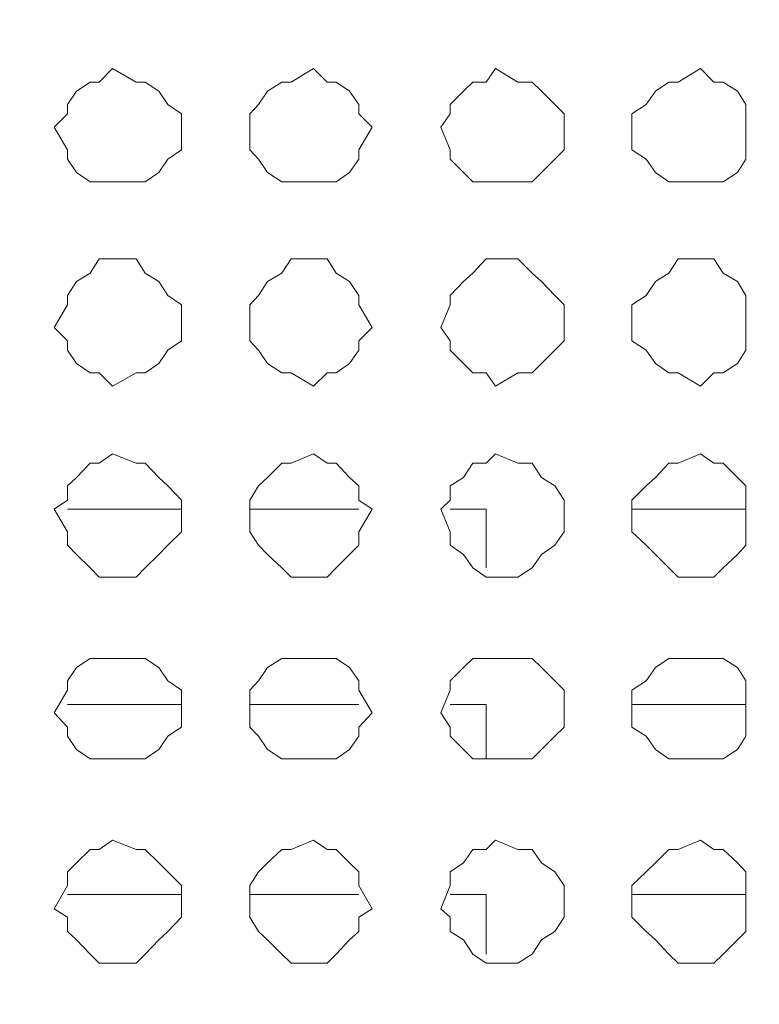
# Model space of a CAD drawing. Units: millimetres. Extents: x 35.3 to 69.7, y 20.4 to 60.6.
# Drawn here: x 63 to 63.6, y 45.4 to 46.2 of the extents above; entities that cross this region are included whole.
import ezdxf

# ---------------------------------------------------------------- set-up
doc = ezdxf.new("R2010")
doc.units = ezdxf.units.MM
doc.header["$MEASUREMENT"] = 0
doc.layers.add('layer 1', color=7, linetype='Continuous')

msp = doc.modelspace()

# ---------------------------------------------------------------- linework, layer by layer
at = {"layer": 'layer 1', "lineweight": 9}
for points, knots in [([(69.68913, 43.67794), (69.68913, 43.67794), (69.68913, 43.66654), (69.68913, 43.66654), (69.68913, 43.66654), (69.68913, 43.65874), (69.68913, 43.65874), (69.68913, 43.65874), (69.67773, 43.65874), (69.67773, 43.65874), (69.67773, 43.65874), (69.66993, 43.64744), (69.66993, 43.64744), (69.66993, 43.64744), (60.69233, 43.64744), (60.69233, 43.64744), (60.69233, 43.64744), (60.69233, 60.41364), (60.69233, 60.41364), (60.69233, 60.41364), (69.63863, 60.41364), (69.63863, 60.41364), (69.63863, 60.41364), (69.66993, 60.38304), (69.66993, 60.38304), (69.66993, 60.38304), (69.66993, 60.39444), (69.66993, 60.39444), (69.66993, 60.39444), (69.65853, 60.39444), (69.65853, 60.39444)], [0, 0, 0, 0, 0.1, 0.1, 0.1, 0.2, 0.2, 0.2, 0.3, 0.3, 0.3, 0.4, 0.4, 0.4, 0.5, 0.5, 0.5, 0.6, 0.6, 0.6, 0.7, 0.7, 0.7, 0.8, 0.8, 0.8, 0.9, 0.9, 0.9, 1, 1, 1, 1]), ([(69.66993, 60.03644), (69.66993, 60.03644), (69.68913, 60.03644), (69.68913, 60.03644), (69.68913, 60.03644), (69.68913, 43.67794), (69.68913, 43.67794), (69.68913, 43.67794), (60.66183, 43.67794), (60.66183, 43.67794)], [0, 0, 0, 0, 0.333333, 0.333333, 0.333333, 0.666667, 0.666667, 0.666667, 1, 1, 1, 1]), ([(63.09513, 46.10774), (63.09513, 46.10774), (63.09513, 46.11904), (63.09513, 46.11904), (63.09513, 46.11904), (63.08373, 46.12694), (63.08373, 46.12694), (63.08373, 46.12694), (63.07593, 46.13824), (63.07593, 46.13824), (63.07593, 46.13824), (63.06453, 46.14604), (63.06453, 46.14604), (63.06453, 46.14604), (63.05673, 46.14604), (63.05673, 46.14604), (63.05673, 46.14604), (63.03683, 46.15744), (63.03683, 46.15744), (63.03683, 46.15744), (63.02553, 46.14604), (63.02553, 46.14604), (63.02553, 46.14604), (63.01773, 46.14604), (63.01773, 46.14604), (63.01773, 46.14604), (63.00633, 46.13824), (63.00633, 46.13824), (63.00633, 46.13824), (62.99853, 46.12694), (62.99853, 46.12694), (62.99853, 46.12694), (62.99853, 46.11904), (62.99853, 46.11904), (62.99853, 46.11904), (62.98713, 46.10774), (62.98713, 46.10774), (62.98713, 46.10774), (62.99853, 46.08854), (62.99853, 46.08854), (62.99853, 46.08854), (62.99853, 46.08074), (62.99853, 46.08074), (62.99853, 46.08074), (63.00633, 46.06934), (63.00633, 46.06934), (63.00633, 46.06934), (63.01773, 46.06154), (63.01773, 46.06154), (63.01773, 46.06154), (63.02553, 46.06154), (63.02553, 46.06154), (63.02553, 46.06154), (63.03683, 46.06154), (63.03683, 46.06154), (63.03683, 46.06154), (63.05673, 46.06154), (63.05673, 46.06154), (63.05673, 46.06154), (63.06453, 46.06154), (63.06453, 46.06154), (63.06453, 46.06154), (63.07593, 46.06934), (63.07593, 46.06934), (63.07593, 46.06934), (63.08373, 46.08074), (63.08373, 46.08074), (63.08373, 46.08074), (63.09513, 46.08854), (63.09513, 46.08854), (63.09513, 46.08854), (63.09513, 46.10774), (63.09513, 46.10774)], [0, 0, 0, 0, 0.041667, 0.041667, 0.041667, 0.083333, 0.083333, 0.083333, 0.125, 0.125, 0.125, 0.166667, 0.166667, 0.166667, 0.208333, 0.208333, 0.208333, 0.25, 0.25, 0.25, 0.291667, 0.291667, 0.291667, 0.333333, 0.333333, 0.333333, 0.375, 0.375, 0.375, 0.416667, 0.416667, 0.416667, 0.458333, 0.458333, 0.458333, 0.5, 0.5, 0.5, 0.541667, 0.541667, 0.541667, 0.583333, 0.583333, 0.583333, 0.625, 0.625, 0.625, 0.666667, 0.666667, 0.666667, 0.708333, 0.708333, 0.708333, 0.75, 0.75, 0.75, 0.791667, 0.791667, 0.791667, 0.833333, 0.833333, 0.833333, 0.875, 0.875, 0.875, 0.916667, 0.916667, 0.916667, 0.958333, 0.958333, 0.958333, 1, 1, 1, 1]), ([(63.25703, 46.10774), (63.25703, 46.10774), (63.24573, 46.11904), (63.24573, 46.11904), (63.24573, 46.11904), (63.24573, 46.12694), (63.24573, 46.12694), (63.24573, 46.12694), (63.23783, 46.13824), (63.23783, 46.13824), (63.23783, 46.13824), (63.22653, 46.14604), (63.22653, 46.14604), (63.22653, 46.14604), (63.21873, 46.14604), (63.21873, 46.14604), (63.21873, 46.14604), (63.20733, 46.15744), (63.20733, 46.15744), (63.20733, 46.15744), (63.18813, 46.14604), (63.18813, 46.14604), (63.18813, 46.14604), (63.18033, 46.14604), (63.18033, 46.14604), (63.18033, 46.14604), (63.16823, 46.13824), (63.16823, 46.13824), (63.16823, 46.13824), (63.16043, 46.12694), (63.16043, 46.12694), (63.16043, 46.12694), (63.15333, 46.11904), (63.15333, 46.11904), (63.15333, 46.11904), (63.15333, 46.10774), (63.15333, 46.10774), (63.15333, 46.10774), (63.15333, 46.08854), (63.15333, 46.08854), (63.15333, 46.08854), (63.16043, 46.08074), (63.16043, 46.08074), (63.16043, 46.08074), (63.16823, 46.06934), (63.16823, 46.06934), (63.16823, 46.06934), (63.18033, 46.06154), (63.18033, 46.06154), (63.18033, 46.06154), (63.18813, 46.06154), (63.18813, 46.06154), (63.18813, 46.06154), (63.20733, 46.06154), (63.20733, 46.06154), (63.20733, 46.06154), (63.21873, 46.06154), (63.21873, 46.06154), (63.21873, 46.06154), (63.22653, 46.06154), (63.22653, 46.06154), (63.22653, 46.06154), (63.23783, 46.06934), (63.23783, 46.06934), (63.23783, 46.06934), (63.24573, 46.08074), (63.24573, 46.08074), (63.24573, 46.08074), (63.24573, 46.08854), (63.24573, 46.08854), (63.24573, 46.08854), (63.25703, 46.10774), (63.25703, 46.10774)], [0, 0, 0, 0, 0.041667, 0.041667, 0.041667, 0.083333, 0.083333, 0.083333, 0.125, 0.125, 0.125, 0.166667, 0.166667, 0.166667, 0.208333, 0.208333, 0.208333, 0.25, 0.25, 0.25, 0.291667, 0.291667, 0.291667, 0.333333, 0.333333, 0.333333, 0.375, 0.375, 0.375, 0.416667, 0.416667, 0.416667, 0.458333, 0.458333, 0.458333, 0.5, 0.5, 0.5, 0.541667, 0.541667, 0.541667, 0.583333, 0.583333, 0.583333, 0.625, 0.625, 0.625, 0.666667, 0.666667, 0.666667, 0.708333, 0.708333, 0.708333, 0.75, 0.75, 0.75, 0.791667, 0.791667, 0.791667, 0.833333, 0.833333, 0.833333, 0.875, 0.875, 0.875, 0.916667, 0.916667, 0.916667, 0.958333, 0.958333, 0.958333, 1, 1, 1, 1]), ([(63.41973, 46.10774), (63.41973, 46.10774), (63.41973, 46.11904), (63.41973, 46.11904), (63.41973, 46.11904), (63.41193, 46.12694), (63.41193, 46.12694), (63.41193, 46.12694), (63.40053, 46.13824), (63.40053, 46.13824), (63.40053, 46.13824), (63.39273, 46.14604), (63.39273, 46.14604), (63.39273, 46.14604), (63.38063, 46.14604), (63.38063, 46.14604), (63.38063, 46.14604), (63.36143, 46.15744), (63.36143, 46.15744), (63.36143, 46.15744), (63.35363, 46.14604), (63.35363, 46.14604), (63.35363, 46.14604), (63.34223, 46.14604), (63.34223, 46.14604), (63.34223, 46.14604), (63.33443, 46.13824), (63.33443, 46.13824), (63.33443, 46.13824), (63.32313, 46.12694), (63.32313, 46.12694), (63.32313, 46.12694), (63.32313, 46.11904), (63.32313, 46.11904), (63.32313, 46.11904), (63.31533, 46.10774), (63.31533, 46.10774), (63.31533, 46.10774), (63.32313, 46.08854), (63.32313, 46.08854), (63.32313, 46.08854), (63.32313, 46.08074), (63.32313, 46.08074), (63.32313, 46.08074), (63.33443, 46.06934), (63.33443, 46.06934), (63.33443, 46.06934), (63.34223, 46.06154), (63.34223, 46.06154), (63.34223, 46.06154), (63.35363, 46.06154), (63.35363, 46.06154), (63.35363, 46.06154), (63.36143, 46.06154), (63.36143, 46.06154), (63.36143, 46.06154), (63.38063, 46.06154), (63.38063, 46.06154), (63.38063, 46.06154), (63.39273, 46.06154), (63.39273, 46.06154), (63.39273, 46.06154), (63.40053, 46.06934), (63.40053, 46.06934), (63.40053, 46.06934), (63.41193, 46.08074), (63.41193, 46.08074), (63.41193, 46.08074), (63.41973, 46.08854), (63.41973, 46.08854), (63.41973, 46.08854), (63.41973, 46.10774), (63.41973, 46.10774)], [0, 0, 0, 0, 0.041667, 0.041667, 0.041667, 0.083333, 0.083333, 0.083333, 0.125, 0.125, 0.125, 0.166667, 0.166667, 0.166667, 0.208333, 0.208333, 0.208333, 0.25, 0.25, 0.25, 0.291667, 0.291667, 0.291667, 0.333333, 0.333333, 0.333333, 0.375, 0.375, 0.375, 0.416667, 0.416667, 0.416667, 0.458333, 0.458333, 0.458333, 0.5, 0.5, 0.5, 0.541667, 0.541667, 0.541667, 0.583333, 0.583333, 0.583333, 0.625, 0.625, 0.625, 0.666667, 0.666667, 0.666667, 0.708333, 0.708333, 0.708333, 0.75, 0.75, 0.75, 0.791667, 0.791667, 0.791667, 0.833333, 0.833333, 0.833333, 0.875, 0.875, 0.875, 0.916667, 0.916667, 0.916667, 0.958333, 0.958333, 0.958333, 1, 1, 1, 1]), ([(63.57383, 46.10774), (63.57383, 46.10774), (63.57383, 46.11904), (63.57383, 46.11904), (63.57383, 46.11904), (63.57383, 46.12694), (63.57383, 46.12694), (63.57383, 46.12694), (63.56673, 46.13824), (63.56673, 46.13824), (63.56673, 46.13824), (63.55463, 46.14604), (63.55463, 46.14604), (63.55463, 46.14604), (63.54683, 46.14604), (63.54683, 46.14604), (63.54683, 46.14604), (63.53543, 46.15744), (63.53543, 46.15744), (63.53543, 46.15744), (63.51633, 46.14604), (63.51633, 46.14604), (63.51633, 46.14604), (63.50843, 46.14604), (63.50843, 46.14604), (63.50843, 46.14604), (63.49713, 46.13824), (63.49713, 46.13824), (63.49713, 46.13824), (63.48933, 46.12694), (63.48933, 46.12694), (63.48933, 46.12694), (63.47723, 46.11904), (63.47723, 46.11904), (63.47723, 46.11904), (63.47723, 46.10774), (63.47723, 46.10774), (63.47723, 46.10774), (63.47723, 46.08854), (63.47723, 46.08854), (63.47723, 46.08854), (63.48933, 46.08074), (63.48933, 46.08074), (63.48933, 46.08074), (63.49713, 46.06934), (63.49713, 46.06934), (63.49713, 46.06934), (63.50843, 46.06154), (63.50843, 46.06154), (63.50843, 46.06154), (63.51633, 46.06154), (63.51633, 46.06154), (63.51633, 46.06154), (63.53543, 46.06154), (63.53543, 46.06154), (63.53543, 46.06154), (63.54683, 46.06154), (63.54683, 46.06154), (63.54683, 46.06154), (63.55463, 46.06154), (63.55463, 46.06154), (63.55463, 46.06154), (63.56673, 46.06934), (63.56673, 46.06934), (63.56673, 46.06934), (63.57383, 46.08074), (63.57383, 46.08074), (63.57383, 46.08074), (63.57383, 46.08854), (63.57383, 46.08854), (63.57383, 46.08854), (63.57383, 46.10774), (63.57383, 46.10774)], [0, 0, 0, 0, 0.041667, 0.041667, 0.041667, 0.083333, 0.083333, 0.083333, 0.125, 0.125, 0.125, 0.166667, 0.166667, 0.166667, 0.208333, 0.208333, 0.208333, 0.25, 0.25, 0.25, 0.291667, 0.291667, 0.291667, 0.333333, 0.333333, 0.333333, 0.375, 0.375, 0.375, 0.416667, 0.416667, 0.416667, 0.458333, 0.458333, 0.458333, 0.5, 0.5, 0.5, 0.541667, 0.541667, 0.541667, 0.583333, 0.583333, 0.583333, 0.625, 0.625, 0.625, 0.666667, 0.666667, 0.666667, 0.708333, 0.708333, 0.708333, 0.75, 0.75, 0.75, 0.791667, 0.791667, 0.791667, 0.833333, 0.833333, 0.833333, 0.875, 0.875, 0.875, 0.916667, 0.916667, 0.916667, 0.958333, 0.958333, 0.958333, 1, 1, 1, 1]), ([(63.09513, 45.93794), (63.09513, 45.93794), (63.09513, 45.95714), (63.09513, 45.95714), (63.09513, 45.95714), (63.08373, 45.96494), (63.08373, 45.96494), (63.08373, 45.96494), (63.07593, 45.97704), (63.07593, 45.97704), (63.07593, 45.97704), (63.06453, 45.98414), (63.06453, 45.98414), (63.06453, 45.98414), (63.05673, 45.99624), (63.05673, 45.99624), (63.05673, 45.99624), (63.03683, 45.99624), (63.03683, 45.99624), (63.03683, 45.99624), (63.02553, 45.99624), (63.02553, 45.99624), (63.02553, 45.99624), (63.01773, 45.98414), (63.01773, 45.98414), (63.01773, 45.98414), (63.00633, 45.97704), (63.00633, 45.97704), (63.00633, 45.97704), (62.99853, 45.96494), (62.99853, 45.96494), (62.99853, 45.96494), (62.99853, 45.95714), (62.99853, 45.95714), (62.99853, 45.95714), (62.98713, 45.93794), (62.98713, 45.93794), (62.98713, 45.93794), (62.99853, 45.92664), (62.99853, 45.92664), (62.99853, 45.92664), (62.99853, 45.91884), (62.99853, 45.91884), (62.99853, 45.91884), (63.00633, 45.90744), (63.00633, 45.90744), (63.00633, 45.90744), (63.01773, 45.89964), (63.01773, 45.89964), (63.01773, 45.89964), (63.02553, 45.89964), (63.02553, 45.89964), (63.02553, 45.89964), (63.03683, 45.88824), (63.03683, 45.88824), (63.03683, 45.88824), (63.05673, 45.89964), (63.05673, 45.89964), (63.05673, 45.89964), (63.06453, 45.89964), (63.06453, 45.89964), (63.06453, 45.89964), (63.07593, 45.90744), (63.07593, 45.90744), (63.07593, 45.90744), (63.08373, 45.91884), (63.08373, 45.91884), (63.08373, 45.91884), (63.09513, 45.92664), (63.09513, 45.92664), (63.09513, 45.92664), (63.09513, 45.93794), (63.09513, 45.93794)], [0, 0, 0, 0, 0.041667, 0.041667, 0.041667, 0.083333, 0.083333, 0.083333, 0.125, 0.125, 0.125, 0.166667, 0.166667, 0.166667, 0.208333, 0.208333, 0.208333, 0.25, 0.25, 0.25, 0.291667, 0.291667, 0.291667, 0.333333, 0.333333, 0.333333, 0.375, 0.375, 0.375, 0.416667, 0.416667, 0.416667, 0.458333, 0.458333, 0.458333, 0.5, 0.5, 0.5, 0.541667, 0.541667, 0.541667, 0.583333, 0.583333, 0.583333, 0.625, 0.625, 0.625, 0.666667, 0.666667, 0.666667, 0.708333, 0.708333, 0.708333, 0.75, 0.75, 0.75, 0.791667, 0.791667, 0.791667, 0.833333, 0.833333, 0.833333, 0.875, 0.875, 0.875, 0.916667, 0.916667, 0.916667, 0.958333, 0.958333, 0.958333, 1, 1, 1, 1]), ([(63.25703, 45.93794), (63.25703, 45.93794), (63.24573, 45.95714), (63.24573, 45.95714), (63.24573, 45.95714), (63.24573, 45.96494), (63.24573, 45.96494), (63.24573, 45.96494), (63.23783, 45.97704), (63.23783, 45.97704), (63.23783, 45.97704), (63.22653, 45.98414), (63.22653, 45.98414), (63.22653, 45.98414), (63.21873, 45.99624), (63.21873, 45.99624), (63.21873, 45.99624), (63.20733, 45.99624), (63.20733, 45.99624), (63.20733, 45.99624), (63.18813, 45.99624), (63.18813, 45.99624), (63.18813, 45.99624), (63.18033, 45.98414), (63.18033, 45.98414), (63.18033, 45.98414), (63.16823, 45.97704), (63.16823, 45.97704), (63.16823, 45.97704), (63.16043, 45.96494), (63.16043, 45.96494), (63.16043, 45.96494), (63.15333, 45.95714), (63.15333, 45.95714), (63.15333, 45.95714), (63.15333, 45.93794), (63.15333, 45.93794), (63.15333, 45.93794), (63.15333, 45.92664), (63.15333, 45.92664), (63.15333, 45.92664), (63.16043, 45.91884), (63.16043, 45.91884), (63.16043, 45.91884), (63.16823, 45.90744), (63.16823, 45.90744), (63.16823, 45.90744), (63.18033, 45.89964), (63.18033, 45.89964), (63.18033, 45.89964), (63.18813, 45.89964), (63.18813, 45.89964), (63.18813, 45.89964), (63.20733, 45.88824), (63.20733, 45.88824), (63.20733, 45.88824), (63.21873, 45.89964), (63.21873, 45.89964), (63.21873, 45.89964), (63.22653, 45.89964), (63.22653, 45.89964), (63.22653, 45.89964), (63.23783, 45.90744), (63.23783, 45.90744), (63.23783, 45.90744), (63.24573, 45.91884), (63.24573, 45.91884), (63.24573, 45.91884), (63.24573, 45.92664), (63.24573, 45.92664), (63.24573, 45.92664), (63.25703, 45.93794), (63.25703, 45.93794)], [0, 0, 0, 0, 0.041667, 0.041667, 0.041667, 0.083333, 0.083333, 0.083333, 0.125, 0.125, 0.125, 0.166667, 0.166667, 0.166667, 0.208333, 0.208333, 0.208333, 0.25, 0.25, 0.25, 0.291667, 0.291667, 0.291667, 0.333333, 0.333333, 0.333333, 0.375, 0.375, 0.375, 0.416667, 0.416667, 0.416667, 0.458333, 0.458333, 0.458333, 0.5, 0.5, 0.5, 0.541667, 0.541667, 0.541667, 0.583333, 0.583333, 0.583333, 0.625, 0.625, 0.625, 0.666667, 0.666667, 0.666667, 0.708333, 0.708333, 0.708333, 0.75, 0.75, 0.75, 0.791667, 0.791667, 0.791667, 0.833333, 0.833333, 0.833333, 0.875, 0.875, 0.875, 0.916667, 0.916667, 0.916667, 0.958333, 0.958333, 0.958333, 1, 1, 1, 1]), ([(63.41973, 45.93794), (63.41973, 45.93794), (63.41973, 45.95714), (63.41973, 45.95714), (63.41973, 45.95714), (63.41193, 45.96494), (63.41193, 45.96494), (63.41193, 45.96494), (63.40053, 45.97704), (63.40053, 45.97704), (63.40053, 45.97704), (63.39273, 45.98414), (63.39273, 45.98414), (63.39273, 45.98414), (63.38063, 45.99624), (63.38063, 45.99624), (63.38063, 45.99624), (63.36143, 45.99624), (63.36143, 45.99624), (63.36143, 45.99624), (63.35363, 45.99624), (63.35363, 45.99624), (63.35363, 45.99624), (63.34223, 45.98414), (63.34223, 45.98414), (63.34223, 45.98414), (63.33443, 45.97704), (63.33443, 45.97704), (63.33443, 45.97704), (63.32313, 45.96494), (63.32313, 45.96494), (63.32313, 45.96494), (63.32313, 45.95714), (63.32313, 45.95714), (63.32313, 45.95714), (63.31533, 45.93794), (63.31533, 45.93794), (63.31533, 45.93794), (63.32313, 45.92664), (63.32313, 45.92664), (63.32313, 45.92664), (63.32313, 45.91884), (63.32313, 45.91884), (63.32313, 45.91884), (63.33443, 45.90744), (63.33443, 45.90744), (63.33443, 45.90744), (63.34223, 45.89964), (63.34223, 45.89964), (63.34223, 45.89964), (63.35363, 45.89964), (63.35363, 45.89964), (63.35363, 45.89964), (63.36143, 45.88824), (63.36143, 45.88824), (63.36143, 45.88824), (63.38063, 45.89964), (63.38063, 45.89964), (63.38063, 45.89964), (63.39273, 45.89964), (63.39273, 45.89964), (63.39273, 45.89964), (63.40053, 45.90744), (63.40053, 45.90744), (63.40053, 45.90744), (63.41193, 45.91884), (63.41193, 45.91884), (63.41193, 45.91884), (63.41973, 45.92664), (63.41973, 45.92664), (63.41973, 45.92664), (63.41973, 45.93794), (63.41973, 45.93794)], [0, 0, 0, 0, 0.041667, 0.041667, 0.041667, 0.083333, 0.083333, 0.083333, 0.125, 0.125, 0.125, 0.166667, 0.166667, 0.166667, 0.208333, 0.208333, 0.208333, 0.25, 0.25, 0.25, 0.291667, 0.291667, 0.291667, 0.333333, 0.333333, 0.333333, 0.375, 0.375, 0.375, 0.416667, 0.416667, 0.416667, 0.458333, 0.458333, 0.458333, 0.5, 0.5, 0.5, 0.541667, 0.541667, 0.541667, 0.583333, 0.583333, 0.583333, 0.625, 0.625, 0.625, 0.666667, 0.666667, 0.666667, 0.708333, 0.708333, 0.708333, 0.75, 0.75, 0.75, 0.791667, 0.791667, 0.791667, 0.833333, 0.833333, 0.833333, 0.875, 0.875, 0.875, 0.916667, 0.916667, 0.916667, 0.958333, 0.958333, 0.958333, 1, 1, 1, 1]), ([(63.57383, 45.93794), (63.57383, 45.93794), (63.57383, 45.95714), (63.57383, 45.95714), (63.57383, 45.95714), (63.57383, 45.96494), (63.57383, 45.96494), (63.57383, 45.96494), (63.56673, 45.97704), (63.56673, 45.97704), (63.56673, 45.97704), (63.55463, 45.98414), (63.55463, 45.98414), (63.55463, 45.98414), (63.54683, 45.99624), (63.54683, 45.99624), (63.54683, 45.99624), (63.53543, 45.99624), (63.53543, 45.99624), (63.53543, 45.99624), (63.51633, 45.99624), (63.51633, 45.99624), (63.51633, 45.99624), (63.50843, 45.98414), (63.50843, 45.98414), (63.50843, 45.98414), (63.49713, 45.97704), (63.49713, 45.97704), (63.49713, 45.97704), (63.48933, 45.96494), (63.48933, 45.96494), (63.48933, 45.96494), (63.47723, 45.95714), (63.47723, 45.95714), (63.47723, 45.95714), (63.47723, 45.93794), (63.47723, 45.93794), (63.47723, 45.93794), (63.47723, 45.92664), (63.47723, 45.92664), (63.47723, 45.92664), (63.48933, 45.91884), (63.48933, 45.91884), (63.48933, 45.91884), (63.49713, 45.90744), (63.49713, 45.90744), (63.49713, 45.90744), (63.50843, 45.89964), (63.50843, 45.89964), (63.50843, 45.89964), (63.51633, 45.89964), (63.51633, 45.89964), (63.51633, 45.89964), (63.53543, 45.88824), (63.53543, 45.88824), (63.53543, 45.88824), (63.54683, 45.89964), (63.54683, 45.89964), (63.54683, 45.89964), (63.55463, 45.89964), (63.55463, 45.89964), (63.55463, 45.89964), (63.56673, 45.90744), (63.56673, 45.90744), (63.56673, 45.90744), (63.57383, 45.91884), (63.57383, 45.91884), (63.57383, 45.91884), (63.57383, 45.92664), (63.57383, 45.92664), (63.57383, 45.92664), (63.57383, 45.93794), (63.57383, 45.93794)], [0, 0, 0, 0, 0.041667, 0.041667, 0.041667, 0.083333, 0.083333, 0.083333, 0.125, 0.125, 0.125, 0.166667, 0.166667, 0.166667, 0.208333, 0.208333, 0.208333, 0.25, 0.25, 0.25, 0.291667, 0.291667, 0.291667, 0.333333, 0.333333, 0.333333, 0.375, 0.375, 0.375, 0.416667, 0.416667, 0.416667, 0.458333, 0.458333, 0.458333, 0.5, 0.5, 0.5, 0.541667, 0.541667, 0.541667, 0.583333, 0.583333, 0.583333, 0.625, 0.625, 0.625, 0.666667, 0.666667, 0.666667, 0.708333, 0.708333, 0.708333, 0.75, 0.75, 0.75, 0.791667, 0.791667, 0.791667, 0.833333, 0.833333, 0.833333, 0.875, 0.875, 0.875, 0.916667, 0.916667, 0.916667, 0.958333, 0.958333, 0.958333, 1, 1, 1, 1]), ([(63.09513, 45.78384), (63.09513, 45.78384), (63.09513, 45.79164), (63.09513, 45.79164), (63.09513, 45.79164), (63.08373, 45.80374), (63.08373, 45.80374), (63.08373, 45.80374), (63.07593, 45.81084), (63.07593, 45.81084), (63.07593, 45.81084), (63.06453, 45.82294), (63.06453, 45.82294), (63.06453, 45.82294), (63.05673, 45.82294), (63.05673, 45.82294), (63.05673, 45.82294), (63.03683, 45.83074), (63.03683, 45.83074), (63.03683, 45.83074), (63.02553, 45.82294), (63.02553, 45.82294), (63.02553, 45.82294), (63.01773, 45.82294), (63.01773, 45.82294), (63.01773, 45.82294), (63.00633, 45.81084), (63.00633, 45.81084), (63.00633, 45.81084), (62.99853, 45.80374), (62.99853, 45.80374), (62.99853, 45.80374), (62.99853, 45.79164), (62.99853, 45.79164), (62.99853, 45.79164), (62.98713, 45.78384), (62.98713, 45.78384), (62.98713, 45.78384), (62.99853, 45.76464), (62.99853, 45.76464), (62.99853, 45.76464), (62.99853, 45.75334), (62.99853, 45.75334), (62.99853, 45.75334), (63.00633, 45.74554), (63.00633, 45.74554), (63.00633, 45.74554), (63.01773, 45.73414), (63.01773, 45.73414), (63.01773, 45.73414), (63.02553, 45.72634), (63.02553, 45.72634), (63.02553, 45.72634), (63.03683, 45.72634), (63.03683, 45.72634), (63.03683, 45.72634), (63.05673, 45.72634), (63.05673, 45.72634), (63.05673, 45.72634), (63.06453, 45.73414), (63.06453, 45.73414), (63.06453, 45.73414), (63.07593, 45.74554), (63.07593, 45.74554), (63.07593, 45.74554), (63.08373, 45.75334), (63.08373, 45.75334), (63.08373, 45.75334), (63.09513, 45.76464), (63.09513, 45.76464), (63.09513, 45.76464), (63.09513, 45.78384), (63.09513, 45.78384)], [0, 0, 0, 0, 0.041667, 0.041667, 0.041667, 0.083333, 0.083333, 0.083333, 0.125, 0.125, 0.125, 0.166667, 0.166667, 0.166667, 0.208333, 0.208333, 0.208333, 0.25, 0.25, 0.25, 0.291667, 0.291667, 0.291667, 0.333333, 0.333333, 0.333333, 0.375, 0.375, 0.375, 0.416667, 0.416667, 0.416667, 0.458333, 0.458333, 0.458333, 0.5, 0.5, 0.5, 0.541667, 0.541667, 0.541667, 0.583333, 0.583333, 0.583333, 0.625, 0.625, 0.625, 0.666667, 0.666667, 0.666667, 0.708333, 0.708333, 0.708333, 0.75, 0.75, 0.75, 0.791667, 0.791667, 0.791667, 0.833333, 0.833333, 0.833333, 0.875, 0.875, 0.875, 0.916667, 0.916667, 0.916667, 0.958333, 0.958333, 0.958333, 1, 1, 1, 1]), ([(63.25703, 45.78384), (63.25703, 45.78384), (63.24573, 45.79164), (63.24573, 45.79164), (63.24573, 45.79164), (63.24573, 45.80374), (63.24573, 45.80374), (63.24573, 45.80374), (63.23783, 45.81084), (63.23783, 45.81084), (63.23783, 45.81084), (63.22653, 45.82294), (63.22653, 45.82294), (63.22653, 45.82294), (63.21873, 45.82294), (63.21873, 45.82294), (63.21873, 45.82294), (63.20733, 45.83074), (63.20733, 45.83074), (63.20733, 45.83074), (63.18813, 45.82294), (63.18813, 45.82294), (63.18813, 45.82294), (63.18033, 45.82294), (63.18033, 45.82294), (63.18033, 45.82294), (63.16823, 45.81084), (63.16823, 45.81084), (63.16823, 45.81084), (63.16043, 45.80374), (63.16043, 45.80374), (63.16043, 45.80374), (63.15333, 45.79164), (63.15333, 45.79164), (63.15333, 45.79164), (63.15333, 45.78384), (63.15333, 45.78384), (63.15333, 45.78384), (63.15333, 45.76464), (63.15333, 45.76464), (63.15333, 45.76464), (63.16043, 45.75334), (63.16043, 45.75334), (63.16043, 45.75334), (63.16823, 45.74554), (63.16823, 45.74554), (63.16823, 45.74554), (63.18033, 45.73414), (63.18033, 45.73414), (63.18033, 45.73414), (63.18813, 45.72634), (63.18813, 45.72634), (63.18813, 45.72634), (63.20733, 45.72634), (63.20733, 45.72634), (63.20733, 45.72634), (63.21873, 45.72634), (63.21873, 45.72634), (63.21873, 45.72634), (63.22653, 45.73414), (63.22653, 45.73414), (63.22653, 45.73414), (63.23783, 45.74554), (63.23783, 45.74554), (63.23783, 45.74554), (63.24573, 45.75334), (63.24573, 45.75334), (63.24573, 45.75334), (63.24573, 45.76464), (63.24573, 45.76464), (63.24573, 45.76464), (63.25703, 45.78384), (63.25703, 45.78384)], [0, 0, 0, 0, 0.041667, 0.041667, 0.041667, 0.083333, 0.083333, 0.083333, 0.125, 0.125, 0.125, 0.166667, 0.166667, 0.166667, 0.208333, 0.208333, 0.208333, 0.25, 0.25, 0.25, 0.291667, 0.291667, 0.291667, 0.333333, 0.333333, 0.333333, 0.375, 0.375, 0.375, 0.416667, 0.416667, 0.416667, 0.458333, 0.458333, 0.458333, 0.5, 0.5, 0.5, 0.541667, 0.541667, 0.541667, 0.583333, 0.583333, 0.583333, 0.625, 0.625, 0.625, 0.666667, 0.666667, 0.666667, 0.708333, 0.708333, 0.708333, 0.75, 0.75, 0.75, 0.791667, 0.791667, 0.791667, 0.833333, 0.833333, 0.833333, 0.875, 0.875, 0.875, 0.916667, 0.916667, 0.916667, 0.958333, 0.958333, 0.958333, 1, 1, 1, 1]), ([(63.41973, 45.78384), (63.41973, 45.78384), (63.41973, 45.79164), (63.41973, 45.79164), (63.41973, 45.79164), (63.41193, 45.80374), (63.41193, 45.80374), (63.41193, 45.80374), (63.40053, 45.81084), (63.40053, 45.81084), (63.40053, 45.81084), (63.39273, 45.82294), (63.39273, 45.82294), (63.39273, 45.82294), (63.38063, 45.82294), (63.38063, 45.82294), (63.38063, 45.82294), (63.36143, 45.83074), (63.36143, 45.83074), (63.36143, 45.83074), (63.35363, 45.82294), (63.35363, 45.82294), (63.35363, 45.82294), (63.34223, 45.82294), (63.34223, 45.82294), (63.34223, 45.82294), (63.33443, 45.81084), (63.33443, 45.81084), (63.33443, 45.81084), (63.32313, 45.80374), (63.32313, 45.80374), (63.32313, 45.80374), (63.32313, 45.79164), (63.32313, 45.79164), (63.32313, 45.79164), (63.31533, 45.78384), (63.31533, 45.78384), (63.31533, 45.78384), (63.32313, 45.76464), (63.32313, 45.76464), (63.32313, 45.76464), (63.32313, 45.75334), (63.32313, 45.75334), (63.32313, 45.75334), (63.33443, 45.74554), (63.33443, 45.74554), (63.33443, 45.74554), (63.34223, 45.73414), (63.34223, 45.73414), (63.34223, 45.73414), (63.35363, 45.72634), (63.35363, 45.72634), (63.35363, 45.72634), (63.36143, 45.72634), (63.36143, 45.72634), (63.36143, 45.72634), (63.38063, 45.72634), (63.38063, 45.72634), (63.38063, 45.72634), (63.39273, 45.73414), (63.39273, 45.73414), (63.39273, 45.73414), (63.40053, 45.74554), (63.40053, 45.74554), (63.40053, 45.74554), (63.41193, 45.75334), (63.41193, 45.75334), (63.41193, 45.75334), (63.41973, 45.76464), (63.41973, 45.76464), (63.41973, 45.76464), (63.41973, 45.78384), (63.41973, 45.78384)], [0, 0, 0, 0, 0.041667, 0.041667, 0.041667, 0.083333, 0.083333, 0.083333, 0.125, 0.125, 0.125, 0.166667, 0.166667, 0.166667, 0.208333, 0.208333, 0.208333, 0.25, 0.25, 0.25, 0.291667, 0.291667, 0.291667, 0.333333, 0.333333, 0.333333, 0.375, 0.375, 0.375, 0.416667, 0.416667, 0.416667, 0.458333, 0.458333, 0.458333, 0.5, 0.5, 0.5, 0.541667, 0.541667, 0.541667, 0.583333, 0.583333, 0.583333, 0.625, 0.625, 0.625, 0.666667, 0.666667, 0.666667, 0.708333, 0.708333, 0.708333, 0.75, 0.75, 0.75, 0.791667, 0.791667, 0.791667, 0.833333, 0.833333, 0.833333, 0.875, 0.875, 0.875, 0.916667, 0.916667, 0.916667, 0.958333, 0.958333, 0.958333, 1, 1, 1, 1]), ([(63.57383, 45.78384), (63.57383, 45.78384), (63.57383, 45.79164), (63.57383, 45.79164), (63.57383, 45.79164), (63.57383, 45.80374), (63.57383, 45.80374), (63.57383, 45.80374), (63.56673, 45.81084), (63.56673, 45.81084), (63.56673, 45.81084), (63.55463, 45.82294), (63.55463, 45.82294), (63.55463, 45.82294), (63.54683, 45.82294), (63.54683, 45.82294), (63.54683, 45.82294), (63.53543, 45.83074), (63.53543, 45.83074), (63.53543, 45.83074), (63.51633, 45.82294), (63.51633, 45.82294), (63.51633, 45.82294), (63.50843, 45.82294), (63.50843, 45.82294), (63.50843, 45.82294), (63.49713, 45.81084), (63.49713, 45.81084), (63.49713, 45.81084), (63.48933, 45.80374), (63.48933, 45.80374), (63.48933, 45.80374), (63.47723, 45.79164), (63.47723, 45.79164), (63.47723, 45.79164), (63.47723, 45.78384), (63.47723, 45.78384), (63.47723, 45.78384), (63.47723, 45.76464), (63.47723, 45.76464), (63.47723, 45.76464), (63.48933, 45.75334), (63.48933, 45.75334), (63.48933, 45.75334), (63.49713, 45.74554), (63.49713, 45.74554), (63.49713, 45.74554), (63.50843, 45.73414), (63.50843, 45.73414), (63.50843, 45.73414), (63.51633, 45.72634), (63.51633, 45.72634), (63.51633, 45.72634), (63.53543, 45.72634), (63.53543, 45.72634), (63.53543, 45.72634), (63.54683, 45.72634), (63.54683, 45.72634), (63.54683, 45.72634), (63.55463, 45.73414), (63.55463, 45.73414), (63.55463, 45.73414), (63.56673, 45.74554), (63.56673, 45.74554), (63.56673, 45.74554), (63.57383, 45.75334), (63.57383, 45.75334), (63.57383, 45.75334), (63.57383, 45.76464), (63.57383, 45.76464), (63.57383, 45.76464), (63.57383, 45.78384), (63.57383, 45.78384)], [0, 0, 0, 0, 0.041667, 0.041667, 0.041667, 0.083333, 0.083333, 0.083333, 0.125, 0.125, 0.125, 0.166667, 0.166667, 0.166667, 0.208333, 0.208333, 0.208333, 0.25, 0.25, 0.25, 0.291667, 0.291667, 0.291667, 0.333333, 0.333333, 0.333333, 0.375, 0.375, 0.375, 0.416667, 0.416667, 0.416667, 0.458333, 0.458333, 0.458333, 0.5, 0.5, 0.5, 0.541667, 0.541667, 0.541667, 0.583333, 0.583333, 0.583333, 0.625, 0.625, 0.625, 0.666667, 0.666667, 0.666667, 0.708333, 0.708333, 0.708333, 0.75, 0.75, 0.75, 0.791667, 0.791667, 0.791667, 0.833333, 0.833333, 0.833333, 0.875, 0.875, 0.875, 0.916667, 0.916667, 0.916667, 0.958333, 0.958333, 0.958333, 1, 1, 1, 1]), ([(63.32313, 45.78384), (63.32313, 45.78384), (63.35363, 45.78384), (63.35363, 45.78384), (63.35363, 45.78384), (63.35363, 45.73414), (63.35363, 45.73414)], [0, 0, 0, 0, 0.5, 0.5, 0.5, 1, 1, 1, 1]), ([(63.09513, 45.61124), (63.09513, 45.61124), (63.09513, 45.63044), (63.09513, 45.63044), (63.09513, 45.63044), (63.08373, 45.63824), (63.08373, 45.63824), (63.08373, 45.63824), (63.07593, 45.64964), (63.07593, 45.64964), (63.07593, 45.64964), (63.06453, 45.65744), (63.06453, 45.65744), (63.06453, 45.65744), (63.05673, 45.65744), (63.05673, 45.65744), (63.05673, 45.65744), (63.03683, 45.65744), (63.03683, 45.65744), (63.03683, 45.65744), (63.02553, 45.65744), (63.02553, 45.65744), (63.02553, 45.65744), (63.01773, 45.65744), (63.01773, 45.65744), (63.01773, 45.65744), (63.00633, 45.64964), (63.00633, 45.64964), (63.00633, 45.64964), (62.99853, 45.63824), (62.99853, 45.63824), (62.99853, 45.63824), (62.99853, 45.63044), (62.99853, 45.63044), (62.99853, 45.63044), (62.98713, 45.61124), (62.98713, 45.61124), (62.98713, 45.61124), (62.99853, 45.59914), (62.99853, 45.59914), (62.99853, 45.59914), (62.99853, 45.59134), (62.99853, 45.59134), (62.99853, 45.59134), (63.00633, 45.58004), (63.00633, 45.58004), (63.00633, 45.58004), (63.01773, 45.57224), (63.01773, 45.57224), (63.01773, 45.57224), (63.02553, 45.57224), (63.02553, 45.57224), (63.02553, 45.57224), (63.03683, 45.57224), (63.03683, 45.57224), (63.03683, 45.57224), (63.05673, 45.57224), (63.05673, 45.57224), (63.05673, 45.57224), (63.06453, 45.57224), (63.06453, 45.57224), (63.06453, 45.57224), (63.07593, 45.58004), (63.07593, 45.58004), (63.07593, 45.58004), (63.08373, 45.59134), (63.08373, 45.59134), (63.08373, 45.59134), (63.09513, 45.59914), (63.09513, 45.59914), (63.09513, 45.59914), (63.09513, 45.61124), (63.09513, 45.61124)], [0, 0, 0, 0, 0.041667, 0.041667, 0.041667, 0.083333, 0.083333, 0.083333, 0.125, 0.125, 0.125, 0.166667, 0.166667, 0.166667, 0.208333, 0.208333, 0.208333, 0.25, 0.25, 0.25, 0.291667, 0.291667, 0.291667, 0.333333, 0.333333, 0.333333, 0.375, 0.375, 0.375, 0.416667, 0.416667, 0.416667, 0.458333, 0.458333, 0.458333, 0.5, 0.5, 0.5, 0.541667, 0.541667, 0.541667, 0.583333, 0.583333, 0.583333, 0.625, 0.625, 0.625, 0.666667, 0.666667, 0.666667, 0.708333, 0.708333, 0.708333, 0.75, 0.75, 0.75, 0.791667, 0.791667, 0.791667, 0.833333, 0.833333, 0.833333, 0.875, 0.875, 0.875, 0.916667, 0.916667, 0.916667, 0.958333, 0.958333, 0.958333, 1, 1, 1, 1]), ([(63.25703, 45.61124), (63.25703, 45.61124), (63.24573, 45.63044), (63.24573, 45.63044), (63.24573, 45.63044), (63.24573, 45.63824), (63.24573, 45.63824), (63.24573, 45.63824), (63.23783, 45.64964), (63.23783, 45.64964), (63.23783, 45.64964), (63.22653, 45.65744), (63.22653, 45.65744), (63.22653, 45.65744), (63.21873, 45.65744), (63.21873, 45.65744), (63.21873, 45.65744), (63.20733, 45.65744), (63.20733, 45.65744), (63.20733, 45.65744), (63.18813, 45.65744), (63.18813, 45.65744), (63.18813, 45.65744), (63.18033, 45.65744), (63.18033, 45.65744), (63.18033, 45.65744), (63.16823, 45.64964), (63.16823, 45.64964), (63.16823, 45.64964), (63.16043, 45.63824), (63.16043, 45.63824), (63.16043, 45.63824), (63.15333, 45.63044), (63.15333, 45.63044), (63.15333, 45.63044), (63.15333, 45.61124), (63.15333, 45.61124), (63.15333, 45.61124), (63.15333, 45.59914), (63.15333, 45.59914), (63.15333, 45.59914), (63.16043, 45.59134), (63.16043, 45.59134), (63.16043, 45.59134), (63.16823, 45.58004), (63.16823, 45.58004), (63.16823, 45.58004), (63.18033, 45.57224), (63.18033, 45.57224), (63.18033, 45.57224), (63.18813, 45.57224), (63.18813, 45.57224), (63.18813, 45.57224), (63.20733, 45.57224), (63.20733, 45.57224), (63.20733, 45.57224), (63.21873, 45.57224), (63.21873, 45.57224), (63.21873, 45.57224), (63.22653, 45.57224), (63.22653, 45.57224), (63.22653, 45.57224), (63.23783, 45.58004), (63.23783, 45.58004), (63.23783, 45.58004), (63.24573, 45.59134), (63.24573, 45.59134), (63.24573, 45.59134), (63.24573, 45.59914), (63.24573, 45.59914), (63.24573, 45.59914), (63.25703, 45.61124), (63.25703, 45.61124)], [0, 0, 0, 0, 0.041667, 0.041667, 0.041667, 0.083333, 0.083333, 0.083333, 0.125, 0.125, 0.125, 0.166667, 0.166667, 0.166667, 0.208333, 0.208333, 0.208333, 0.25, 0.25, 0.25, 0.291667, 0.291667, 0.291667, 0.333333, 0.333333, 0.333333, 0.375, 0.375, 0.375, 0.416667, 0.416667, 0.416667, 0.458333, 0.458333, 0.458333, 0.5, 0.5, 0.5, 0.541667, 0.541667, 0.541667, 0.583333, 0.583333, 0.583333, 0.625, 0.625, 0.625, 0.666667, 0.666667, 0.666667, 0.708333, 0.708333, 0.708333, 0.75, 0.75, 0.75, 0.791667, 0.791667, 0.791667, 0.833333, 0.833333, 0.833333, 0.875, 0.875, 0.875, 0.916667, 0.916667, 0.916667, 0.958333, 0.958333, 0.958333, 1, 1, 1, 1]), ([(63.41973, 45.61124), (63.41973, 45.61124), (63.41973, 45.63044), (63.41973, 45.63044), (63.41973, 45.63044), (63.41193, 45.63824), (63.41193, 45.63824), (63.41193, 45.63824), (63.40053, 45.64964), (63.40053, 45.64964), (63.40053, 45.64964), (63.39273, 45.65744), (63.39273, 45.65744), (63.39273, 45.65744), (63.38063, 45.65744), (63.38063, 45.65744), (63.38063, 45.65744), (63.36143, 45.65744), (63.36143, 45.65744), (63.36143, 45.65744), (63.35363, 45.65744), (63.35363, 45.65744), (63.35363, 45.65744), (63.34223, 45.65744), (63.34223, 45.65744), (63.34223, 45.65744), (63.33443, 45.64964), (63.33443, 45.64964), (63.33443, 45.64964), (63.32313, 45.63824), (63.32313, 45.63824), (63.32313, 45.63824), (63.32313, 45.63044), (63.32313, 45.63044), (63.32313, 45.63044), (63.31533, 45.61124), (63.31533, 45.61124), (63.31533, 45.61124), (63.32313, 45.59914), (63.32313, 45.59914), (63.32313, 45.59914), (63.32313, 45.59134), (63.32313, 45.59134), (63.32313, 45.59134), (63.33443, 45.58004), (63.33443, 45.58004), (63.33443, 45.58004), (63.34223, 45.57224), (63.34223, 45.57224), (63.34223, 45.57224), (63.35363, 45.57224), (63.35363, 45.57224), (63.35363, 45.57224), (63.36143, 45.57224), (63.36143, 45.57224), (63.36143, 45.57224), (63.38063, 45.57224), (63.38063, 45.57224), (63.38063, 45.57224), (63.39273, 45.57224), (63.39273, 45.57224), (63.39273, 45.57224), (63.40053, 45.58004), (63.40053, 45.58004), (63.40053, 45.58004), (63.41193, 45.59134), (63.41193, 45.59134), (63.41193, 45.59134), (63.41973, 45.59914), (63.41973, 45.59914), (63.41973, 45.59914), (63.41973, 45.61124), (63.41973, 45.61124)], [0, 0, 0, 0, 0.041667, 0.041667, 0.041667, 0.083333, 0.083333, 0.083333, 0.125, 0.125, 0.125, 0.166667, 0.166667, 0.166667, 0.208333, 0.208333, 0.208333, 0.25, 0.25, 0.25, 0.291667, 0.291667, 0.291667, 0.333333, 0.333333, 0.333333, 0.375, 0.375, 0.375, 0.416667, 0.416667, 0.416667, 0.458333, 0.458333, 0.458333, 0.5, 0.5, 0.5, 0.541667, 0.541667, 0.541667, 0.583333, 0.583333, 0.583333, 0.625, 0.625, 0.625, 0.666667, 0.666667, 0.666667, 0.708333, 0.708333, 0.708333, 0.75, 0.75, 0.75, 0.791667, 0.791667, 0.791667, 0.833333, 0.833333, 0.833333, 0.875, 0.875, 0.875, 0.916667, 0.916667, 0.916667, 0.958333, 0.958333, 0.958333, 1, 1, 1, 1]), ([(63.57383, 45.61124), (63.57383, 45.61124), (63.57383, 45.63044), (63.57383, 45.63044), (63.57383, 45.63044), (63.57383, 45.63824), (63.57383, 45.63824), (63.57383, 45.63824), (63.56673, 45.64964), (63.56673, 45.64964), (63.56673, 45.64964), (63.55463, 45.65744), (63.55463, 45.65744), (63.55463, 45.65744), (63.54683, 45.65744), (63.54683, 45.65744), (63.54683, 45.65744), (63.53543, 45.65744), (63.53543, 45.65744), (63.53543, 45.65744), (63.51633, 45.65744), (63.51633, 45.65744), (63.51633, 45.65744), (63.50843, 45.65744), (63.50843, 45.65744), (63.50843, 45.65744), (63.49713, 45.64964), (63.49713, 45.64964), (63.49713, 45.64964), (63.48933, 45.63824), (63.48933, 45.63824), (63.48933, 45.63824), (63.47723, 45.63044), (63.47723, 45.63044), (63.47723, 45.63044), (63.47723, 45.61124), (63.47723, 45.61124), (63.47723, 45.61124), (63.47723, 45.59914), (63.47723, 45.59914), (63.47723, 45.59914), (63.48933, 45.59134), (63.48933, 45.59134), (63.48933, 45.59134), (63.49713, 45.58004), (63.49713, 45.58004), (63.49713, 45.58004), (63.50843, 45.57224), (63.50843, 45.57224), (63.50843, 45.57224), (63.51633, 45.57224), (63.51633, 45.57224), (63.51633, 45.57224), (63.53543, 45.57224), (63.53543, 45.57224), (63.53543, 45.57224), (63.54683, 45.57224), (63.54683, 45.57224), (63.54683, 45.57224), (63.55463, 45.57224), (63.55463, 45.57224), (63.55463, 45.57224), (63.56673, 45.58004), (63.56673, 45.58004), (63.56673, 45.58004), (63.57383, 45.59134), (63.57383, 45.59134), (63.57383, 45.59134), (63.57383, 45.59914), (63.57383, 45.59914), (63.57383, 45.59914), (63.57383, 45.61124), (63.57383, 45.61124)], [0, 0, 0, 0, 0.041667, 0.041667, 0.041667, 0.083333, 0.083333, 0.083333, 0.125, 0.125, 0.125, 0.166667, 0.166667, 0.166667, 0.208333, 0.208333, 0.208333, 0.25, 0.25, 0.25, 0.291667, 0.291667, 0.291667, 0.333333, 0.333333, 0.333333, 0.375, 0.375, 0.375, 0.416667, 0.416667, 0.416667, 0.458333, 0.458333, 0.458333, 0.5, 0.5, 0.5, 0.541667, 0.541667, 0.541667, 0.583333, 0.583333, 0.583333, 0.625, 0.625, 0.625, 0.666667, 0.666667, 0.666667, 0.708333, 0.708333, 0.708333, 0.75, 0.75, 0.75, 0.791667, 0.791667, 0.791667, 0.833333, 0.833333, 0.833333, 0.875, 0.875, 0.875, 0.916667, 0.916667, 0.916667, 0.958333, 0.958333, 0.958333, 1, 1, 1, 1]), ([(63.32313, 45.61834), (63.32313, 45.61834), (63.35363, 45.61834), (63.35363, 45.61834), (63.35363, 45.61834), (63.35363, 45.57224), (63.35363, 45.57224)], [0, 0, 0, 0, 0.5, 0.5, 0.5, 1, 1, 1, 1]), ([(63.09513, 45.44504), (63.09513, 45.44504), (63.09513, 45.46494), (63.09513, 45.46494), (63.09513, 45.46494), (63.08373, 45.47634), (63.08373, 45.47634), (63.08373, 45.47634), (63.07593, 45.48414), (63.07593, 45.48414), (63.07593, 45.48414), (63.06453, 45.49544), (63.06453, 45.49544), (63.06453, 45.49544), (63.05673, 45.49544), (63.05673, 45.49544), (63.05673, 45.49544), (63.03683, 45.50334), (63.03683, 45.50334), (63.03683, 45.50334), (63.02553, 45.49544), (63.02553, 45.49544), (63.02553, 45.49544), (63.01773, 45.49544), (63.01773, 45.49544), (63.01773, 45.49544), (63.00633, 45.48414), (63.00633, 45.48414), (63.00633, 45.48414), (62.99853, 45.47634), (62.99853, 45.47634), (62.99853, 45.47634), (62.99853, 45.46494), (62.99853, 45.46494), (62.99853, 45.46494), (62.98713, 45.44504), (62.98713, 45.44504), (62.98713, 45.44504), (62.99853, 45.43794), (62.99853, 45.43794), (62.99853, 45.43794), (62.99853, 45.42584), (62.99853, 45.42584), (62.99853, 45.42584), (63.00633, 45.41874), (63.00633, 45.41874), (63.00633, 45.41874), (63.01773, 45.40674), (63.01773, 45.40674), (63.01773, 45.40674), (63.02553, 45.39894), (63.02553, 45.39894), (63.02553, 45.39894), (63.03683, 45.39894), (63.03683, 45.39894), (63.03683, 45.39894), (63.05673, 45.39894), (63.05673, 45.39894), (63.05673, 45.39894), (63.06453, 45.40674), (63.06453, 45.40674), (63.06453, 45.40674), (63.07593, 45.41874), (63.07593, 45.41874), (63.07593, 45.41874), (63.08373, 45.42584), (63.08373, 45.42584), (63.08373, 45.42584), (63.09513, 45.43794), (63.09513, 45.43794), (63.09513, 45.43794), (63.09513, 45.44504), (63.09513, 45.44504)], [0, 0, 0, 0, 0.041667, 0.041667, 0.041667, 0.083333, 0.083333, 0.083333, 0.125, 0.125, 0.125, 0.166667, 0.166667, 0.166667, 0.208333, 0.208333, 0.208333, 0.25, 0.25, 0.25, 0.291667, 0.291667, 0.291667, 0.333333, 0.333333, 0.333333, 0.375, 0.375, 0.375, 0.416667, 0.416667, 0.416667, 0.458333, 0.458333, 0.458333, 0.5, 0.5, 0.5, 0.541667, 0.541667, 0.541667, 0.583333, 0.583333, 0.583333, 0.625, 0.625, 0.625, 0.666667, 0.666667, 0.666667, 0.708333, 0.708333, 0.708333, 0.75, 0.75, 0.75, 0.791667, 0.791667, 0.791667, 0.833333, 0.833333, 0.833333, 0.875, 0.875, 0.875, 0.916667, 0.916667, 0.916667, 0.958333, 0.958333, 0.958333, 1, 1, 1, 1]), ([(63.25703, 45.44504), (63.25703, 45.44504), (63.24573, 45.46494), (63.24573, 45.46494), (63.24573, 45.46494), (63.24573, 45.47634), (63.24573, 45.47634), (63.24573, 45.47634), (63.23783, 45.48414), (63.23783, 45.48414), (63.23783, 45.48414), (63.22653, 45.49544), (63.22653, 45.49544), (63.22653, 45.49544), (63.21873, 45.49544), (63.21873, 45.49544), (63.21873, 45.49544), (63.20733, 45.50334), (63.20733, 45.50334), (63.20733, 45.50334), (63.18813, 45.49544), (63.18813, 45.49544), (63.18813, 45.49544), (63.18033, 45.49544), (63.18033, 45.49544), (63.18033, 45.49544), (63.16823, 45.48414), (63.16823, 45.48414), (63.16823, 45.48414), (63.16043, 45.47634), (63.16043, 45.47634), (63.16043, 45.47634), (63.15333, 45.46494), (63.15333, 45.46494), (63.15333, 45.46494), (63.15333, 45.44504), (63.15333, 45.44504), (63.15333, 45.44504), (63.15333, 45.43794), (63.15333, 45.43794), (63.15333, 45.43794), (63.16043, 45.42584), (63.16043, 45.42584), (63.16043, 45.42584), (63.16823, 45.41874), (63.16823, 45.41874), (63.16823, 45.41874), (63.18033, 45.40674), (63.18033, 45.40674), (63.18033, 45.40674), (63.18813, 45.39894), (63.18813, 45.39894), (63.18813, 45.39894), (63.20733, 45.39894), (63.20733, 45.39894), (63.20733, 45.39894), (63.21873, 45.39894), (63.21873, 45.39894), (63.21873, 45.39894), (63.22653, 45.40674), (63.22653, 45.40674), (63.22653, 45.40674), (63.23783, 45.41874), (63.23783, 45.41874), (63.23783, 45.41874), (63.24573, 45.42584), (63.24573, 45.42584), (63.24573, 45.42584), (63.24573, 45.43794), (63.24573, 45.43794), (63.24573, 45.43794), (63.25703, 45.44504), (63.25703, 45.44504)], [0, 0, 0, 0, 0.041667, 0.041667, 0.041667, 0.083333, 0.083333, 0.083333, 0.125, 0.125, 0.125, 0.166667, 0.166667, 0.166667, 0.208333, 0.208333, 0.208333, 0.25, 0.25, 0.25, 0.291667, 0.291667, 0.291667, 0.333333, 0.333333, 0.333333, 0.375, 0.375, 0.375, 0.416667, 0.416667, 0.416667, 0.458333, 0.458333, 0.458333, 0.5, 0.5, 0.5, 0.541667, 0.541667, 0.541667, 0.583333, 0.583333, 0.583333, 0.625, 0.625, 0.625, 0.666667, 0.666667, 0.666667, 0.708333, 0.708333, 0.708333, 0.75, 0.75, 0.75, 0.791667, 0.791667, 0.791667, 0.833333, 0.833333, 0.833333, 0.875, 0.875, 0.875, 0.916667, 0.916667, 0.916667, 0.958333, 0.958333, 0.958333, 1, 1, 1, 1]), ([(63.41973, 45.44504), (63.41973, 45.44504), (63.41973, 45.46494), (63.41973, 45.46494), (63.41973, 45.46494), (63.41193, 45.47634), (63.41193, 45.47634), (63.41193, 45.47634), (63.40053, 45.48414), (63.40053, 45.48414), (63.40053, 45.48414), (63.39273, 45.49544), (63.39273, 45.49544), (63.39273, 45.49544), (63.38063, 45.49544), (63.38063, 45.49544), (63.38063, 45.49544), (63.36143, 45.50334), (63.36143, 45.50334), (63.36143, 45.50334), (63.35363, 45.49544), (63.35363, 45.49544), (63.35363, 45.49544), (63.34223, 45.49544), (63.34223, 45.49544), (63.34223, 45.49544), (63.33443, 45.48414), (63.33443, 45.48414), (63.33443, 45.48414), (63.32313, 45.47634), (63.32313, 45.47634), (63.32313, 45.47634), (63.32313, 45.46494), (63.32313, 45.46494), (63.32313, 45.46494), (63.31533, 45.44504), (63.31533, 45.44504), (63.31533, 45.44504), (63.32313, 45.43794), (63.32313, 45.43794), (63.32313, 45.43794), (63.32313, 45.42584), (63.32313, 45.42584), (63.32313, 45.42584), (63.33443, 45.41874), (63.33443, 45.41874), (63.33443, 45.41874), (63.34223, 45.40674), (63.34223, 45.40674), (63.34223, 45.40674), (63.35363, 45.39894), (63.35363, 45.39894), (63.35363, 45.39894), (63.36143, 45.39894), (63.36143, 45.39894), (63.36143, 45.39894), (63.38063, 45.39894), (63.38063, 45.39894), (63.38063, 45.39894), (63.39273, 45.40674), (63.39273, 45.40674), (63.39273, 45.40674), (63.40053, 45.41874), (63.40053, 45.41874), (63.40053, 45.41874), (63.41193, 45.42584), (63.41193, 45.42584), (63.41193, 45.42584), (63.41973, 45.43794), (63.41973, 45.43794), (63.41973, 45.43794), (63.41973, 45.44504), (63.41973, 45.44504)], [0, 0, 0, 0, 0.041667, 0.041667, 0.041667, 0.083333, 0.083333, 0.083333, 0.125, 0.125, 0.125, 0.166667, 0.166667, 0.166667, 0.208333, 0.208333, 0.208333, 0.25, 0.25, 0.25, 0.291667, 0.291667, 0.291667, 0.333333, 0.333333, 0.333333, 0.375, 0.375, 0.375, 0.416667, 0.416667, 0.416667, 0.458333, 0.458333, 0.458333, 0.5, 0.5, 0.5, 0.541667, 0.541667, 0.541667, 0.583333, 0.583333, 0.583333, 0.625, 0.625, 0.625, 0.666667, 0.666667, 0.666667, 0.708333, 0.708333, 0.708333, 0.75, 0.75, 0.75, 0.791667, 0.791667, 0.791667, 0.833333, 0.833333, 0.833333, 0.875, 0.875, 0.875, 0.916667, 0.916667, 0.916667, 0.958333, 0.958333, 0.958333, 1, 1, 1, 1]), ([(63.57383, 45.44504), (63.57383, 45.44504), (63.57383, 45.46494), (63.57383, 45.46494), (63.57383, 45.46494), (63.57383, 45.47634), (63.57383, 45.47634), (63.57383, 45.47634), (63.56673, 45.48414), (63.56673, 45.48414), (63.56673, 45.48414), (63.55463, 45.49544), (63.55463, 45.49544), (63.55463, 45.49544), (63.54683, 45.49544), (63.54683, 45.49544), (63.54683, 45.49544), (63.53543, 45.50334), (63.53543, 45.50334), (63.53543, 45.50334), (63.51633, 45.49544), (63.51633, 45.49544), (63.51633, 45.49544), (63.50843, 45.49544), (63.50843, 45.49544), (63.50843, 45.49544), (63.49713, 45.48414), (63.49713, 45.48414), (63.49713, 45.48414), (63.48933, 45.47634), (63.48933, 45.47634), (63.48933, 45.47634), (63.47723, 45.46494), (63.47723, 45.46494), (63.47723, 45.46494), (63.47723, 45.44504), (63.47723, 45.44504), (63.47723, 45.44504), (63.47723, 45.43794), (63.47723, 45.43794), (63.47723, 45.43794), (63.48933, 45.42584), (63.48933, 45.42584), (63.48933, 45.42584), (63.49713, 45.41874), (63.49713, 45.41874), (63.49713, 45.41874), (63.50843, 45.40674), (63.50843, 45.40674), (63.50843, 45.40674), (63.51633, 45.39894), (63.51633, 45.39894), (63.51633, 45.39894), (63.53543, 45.39894), (63.53543, 45.39894), (63.53543, 45.39894), (63.54683, 45.39894), (63.54683, 45.39894), (63.54683, 45.39894), (63.55463, 45.40674), (63.55463, 45.40674), (63.55463, 45.40674), (63.56673, 45.41874), (63.56673, 45.41874), (63.56673, 45.41874), (63.57383, 45.42584), (63.57383, 45.42584), (63.57383, 45.42584), (63.57383, 45.43794), (63.57383, 45.43794), (63.57383, 45.43794), (63.57383, 45.44504), (63.57383, 45.44504)], [0, 0, 0, 0, 0.041667, 0.041667, 0.041667, 0.083333, 0.083333, 0.083333, 0.125, 0.125, 0.125, 0.166667, 0.166667, 0.166667, 0.208333, 0.208333, 0.208333, 0.25, 0.25, 0.25, 0.291667, 0.291667, 0.291667, 0.333333, 0.333333, 0.333333, 0.375, 0.375, 0.375, 0.416667, 0.416667, 0.416667, 0.458333, 0.458333, 0.458333, 0.5, 0.5, 0.5, 0.541667, 0.541667, 0.541667, 0.583333, 0.583333, 0.583333, 0.625, 0.625, 0.625, 0.666667, 0.666667, 0.666667, 0.708333, 0.708333, 0.708333, 0.75, 0.75, 0.75, 0.791667, 0.791667, 0.791667, 0.833333, 0.833333, 0.833333, 0.875, 0.875, 0.875, 0.916667, 0.916667, 0.916667, 0.958333, 0.958333, 0.958333, 1, 1, 1, 1]), ([(63.32313, 45.45714), (63.32313, 45.45714), (63.35363, 45.45714), (63.35363, 45.45714), (63.35363, 45.45714), (63.35363, 45.40674), (63.35363, 45.40674)], [0, 0, 0, 0, 0.5, 0.5, 0.5, 1, 1, 1, 1])]:
    msp.add_open_spline(points, degree=3, knots=knots, dxfattribs=at)
for points in [[(62.99853, 45.78384), (62.99853, 45.78384), (63.09513, 45.78384), (63.09513, 45.78384)], [(63.15333, 45.78384), (63.15333, 45.78384), (63.24573, 45.78384), (63.24573, 45.78384)], [(63.47723, 45.78384), (63.47723, 45.78384), (63.57383, 45.78384), (63.57383, 45.78384)], [(62.99853, 45.61834), (62.99853, 45.61834), (63.09513, 45.61834), (63.09513, 45.61834)], [(63.15333, 45.61834), (63.15333, 45.61834), (63.24573, 45.61834), (63.24573, 45.61834)], [(63.47723, 45.61834), (63.47723, 45.61834), (63.57383, 45.61834), (63.57383, 45.61834)], [(62.99853, 45.45714), (62.99853, 45.45714), (63.09513, 45.45714), (63.09513, 45.45714)], [(63.15333, 45.45714), (63.15333, 45.45714), (63.24573, 45.45714), (63.24573, 45.45714)], [(63.47723, 45.45714), (63.47723, 45.45714), (63.57383, 45.45714), (63.57383, 45.45714)]]:
    msp.add_open_spline(points, degree=3, dxfattribs=at)

doc.saveas('drawing.dxf')
